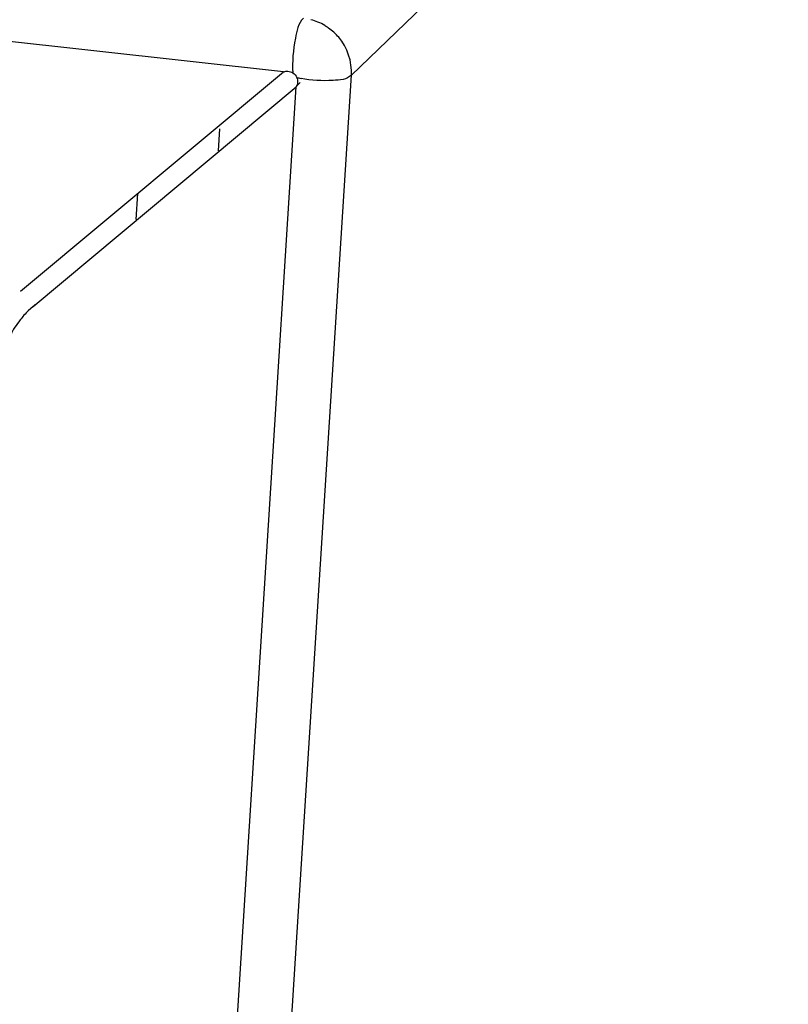
# Model space of a CAD drawing. Units: millimetres. Extents: x 0 to 210, y 74 to 223.
# Drawn here: x 136 to 137, y 121 to 122 of the extents above; entities that cross this region are included whole.
import ezdxf

# ---------------------------------------------------------------- set-up
doc = ezdxf.new("R2010")
doc.units = ezdxf.units.MM
doc.header["$MEASUREMENT"] = 0
doc.layers.add('DH3-RD000971DXF_CONTINUOUS_LINE', color=7, linetype='Continuous', lineweight=0)
doc.layers.add('DH3-X302-100DXF_CONTINUOUS_LINE', color=7, linetype='Continuous', lineweight=0)

msp = doc.modelspace()

# ---------------------------------------------------------------- linework, layer by layer
at = {"layer": 'DH3-RD000971DXF_CONTINUOUS_LINE', "color": 3, "lineweight": 25, "true_color": 0x00ff00}
for p, q in [((136.3322, 121.9777), (136.3308, 121.9542)), ((136.2441, 121.9081), (136.2423, 121.8803))]:
    msp.add_line(p, q, dxfattribs=at)
at = {"layer": 'DH3-X302-100DXF_CONTINUOUS_LINE', "color": 3, "lineweight": 25, "true_color": 0x00ff00}
for p, q in [((140.991, 126.3887), (136.474, 122.0354)), ((136.4009, 122.0389), (110.7075, 124.8873)), ((136.1183, 121.8032), (136.4009, 122.0389)), ((136.2845, 119.0407), (136.474, 122.0354)), ((136.132, 121.787), (136.4146, 122.0227)), ((136.2256, 119.0357), (136.4146, 122.0227)), ((136.132, 121.787), (136.1268, 121.7822))]:
    msp.add_line(p, q, dxfattribs=at)
at = {"layer": 'DH3-X302-100DXF_CONTINUOUS_LINE', "color": 18, "lineweight": 25, "true_color": 0x000000}
for p, q in [((136.4146, 122.0233), (136.4191, 122.0275)), ((136.1343, 121.7892), (136.132, 121.787))]:
    msp.add_line(p, q, dxfattribs=at)
at = {"layer": 'DH3-X302-100DXF_CONTINUOUS_LINE', "color": 3, "lineweight": 25, "true_color": 0x00ff00}
msp.add_lwpolyline([(136.4112, 122.0379), (136.4125, 122.0368), (136.4136, 122.0356), (136.4146, 122.0343), (136.4154, 122.0329)], dxfattribs=at)
for points in [[(136.4224, 122.0965), (136.4169, 122.0911), (136.4151, 122.0829), (136.4138, 122.075), (136.4115, 122.0622), (136.4101, 122.0501), (136.4112, 122.0377)], [(136.4016, 122.0388), (136.4026, 122.0397), (136.4042, 122.0397), (136.4056, 122.0395), (136.4077, 122.0393), (136.4095, 122.0388), (136.4112, 122.0377)], [(136.4152, 122.0329), (136.416, 122.0312), (136.4162, 122.0293), (136.4161, 122.0273), (136.416, 122.0258), (136.4157, 122.0242), (136.4146, 122.0233)], [(136.474, 122.0354), (136.4691, 122.0306), (136.4615, 122.03), (136.4543, 122.0297), (136.4422, 122.0291), (136.4311, 122.0293), (136.4199, 122.0318)]]:
    msp.add_open_spline(points, degree=3, knots=[0, 0, 0, 0, 1, 1, 1, 2, 2, 2, 2], dxfattribs=at)
for points in [[(136.4453, 122.0888), (136.4407, 122.0915), (136.4357, 122.0935), (136.4305, 122.0949)], [(136.4495, 122.086), (136.4481, 122.087), (136.4467, 122.0879), (136.4453, 122.0888)], [(136.4604, 122.076), (136.4572, 122.0798), (136.4535, 122.0832), (136.4495, 122.086)], [(136.474, 122.0354), (136.4749, 122.0497), (136.4696, 122.0651), (136.4604, 122.076)], [(136.4152, 122.0329), (136.4168, 122.0325), (136.4184, 122.0321), (136.4199, 122.0318)], [(136.1267, 121.7822), (136.1236, 121.7792), (136.1207, 121.776), (136.118, 121.7725)], [(136.118, 121.7725), (136.114, 121.7674), (136.1105, 121.7619), (136.1075, 121.7561)]]:
    msp.add_open_spline(points, degree=3, dxfattribs=at)

doc.saveas('drawing.dxf')
